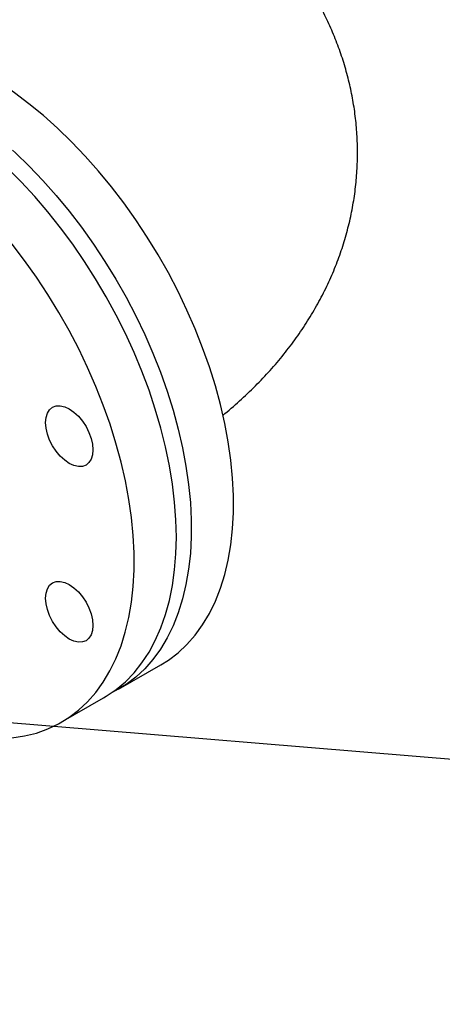
# Model space of a CAD drawing. Units: millimetres. Extents: x 0 to 1277, y 0 to 297.
# Drawn here: x 166 to 172, y 220 to 234 of the extents above; entities that cross this region are included whole.
import ezdxf

# ---------------------------------------------------------------- set-up
doc = ezdxf.new("R2010")
doc.units = ezdxf.units.MM
doc.linetypes.add('SLD-Sólida', pattern=[0])
doc.layers.add('COTAS_', color=5, linetype='SLD-Sólida')
doc.styles.get("Standard").update_dxf_attribs({"font": 'ARIALN.TTF'})
doc.dimstyles.new('SLDDIMSTYLE0', dxfattribs={"dimtxt": 0.18, "dimasz": 3.302, "dimexe": 0, "dimexo": 0.0625, "dimgap": 0, "dimtad": 0, "dimtih": 1, "dimtoh": 1, "dimdec": 0, "dimrnd": 1e-09, "dimzin": 0, "dimdsep": 46, "dimtxsty": 'Standard', "dimsah": 1, "dimcen": 0.09, "dimadec": 0, "dimazin": 0, "dimtfac": 3.302, "dimtdec": 0, "dimtofl": 0, "dimtmove": 0, "dimatfit": 3, "dimfxl": 1, "dimfrac": 2, "dimtolj": 1, "dimtzin": 0, "dimarcsym": 0})

msp = doc.modelspace()

# ---------------------------------------------------------------- linework, layer by layer
at = {"color": 7, "linetype": 'SLD-Sólida', "lineweight": 25}
for p, q in [((167.389, 224.055), (167.99, 224.402)), ((166.576, 223.586), (167.177, 223.933))]:
    msp.add_line(p, q, dxfattribs=at)
at = {"color": 7, "linetype": 'SLD-Sólida', "lineweight": 25, "flags": 128}
for points in [[(167.99, 224.402), (168.099, 224.471), (168.236, 224.575), (168.363, 224.694), (168.48, 224.827), (168.586, 224.974), (168.682, 225.134), (168.767, 225.307), (168.84, 225.492), (168.901, 225.688), (168.95, 225.894), (168.987, 226.111), (169.012, 226.337), (169.024, 226.571), (169.024, 226.813), (169.012, 227.062), (168.987, 227.317), (168.95, 227.576), (168.901, 227.84), (168.84, 228.107), (168.767, 228.376), (168.682, 228.646), (168.586, 228.916), (168.48, 229.186), (168.363, 229.454), (168.236, 229.72), (168.099, 229.982), (167.953, 230.24), (167.798, 230.493), (167.636, 230.739), (167.465, 230.979), (167.288, 231.21), (167.105, 231.433), (166.916, 231.646), (166.721, 231.849), (166.523, 232.041), (166.321, 232.222), (166.116, 232.39), (165.908, 232.545), (165.842, 232.592)], [(165.881, 231.732), (165.922, 231.694), (166.12, 231.502), (166.315, 231.299), (166.504, 231.086), (166.687, 230.863), (166.864, 230.632), (167.035, 230.392), (167.197, 230.146), (167.352, 229.893), (167.498, 229.635), (167.635, 229.373), (167.762, 229.107), (167.879, 228.839), (167.985, 228.569), (168.081, 228.299), (168.166, 228.029), (168.239, 227.76), (168.3, 227.493), (168.349, 227.229), (168.386, 226.97), (168.411, 226.715), (168.423, 226.466), (168.423, 226.225), (168.411, 225.99), (168.386, 225.764), (168.349, 225.547), (168.3, 225.341), (168.239, 225.145), (168.166, 224.96), (168.081, 224.787), (167.985, 224.627), (167.879, 224.48), (167.762, 224.347), (167.635, 224.228), (167.498, 224.124), (167.352, 224.035), (167.281, 223.998)], [(168.213, 226.222), (168.206, 226.468), (168.188, 226.719), (168.157, 226.977), (168.114, 227.238), (168.059, 227.504), (167.991, 227.771), (167.913, 228.041), (167.823, 228.312), (167.721, 228.582), (167.61, 228.851), (167.487, 229.118), (167.355, 229.382), (167.214, 229.643), (167.064, 229.898), (166.905, 230.147), (166.738, 230.39), (166.564, 230.626), (166.384, 230.853), (166.198, 231.071), (166.006, 231.28), (165.869, 231.419)], [(163.044, 224.607), (163.246, 224.427), (163.451, 224.259), (163.658, 224.104), (163.867, 223.962), (164.076, 223.834), (164.286, 223.72), (164.494, 223.621), (164.701, 223.537), (164.906, 223.468), (165.108, 223.415), (165.307, 223.378), (165.501, 223.357), (165.69, 223.352), (165.874, 223.363), (166.051, 223.39), (166.221, 223.432), (166.384, 223.491), (166.538, 223.565), (166.684, 223.654), (166.821, 223.758), (166.948, 223.877), (167.065, 224.01), (167.172, 224.157), (167.268, 224.317), (167.352, 224.49), (167.425, 224.674), (167.486, 224.87), (167.536, 225.077), (167.573, 225.293), (167.598, 225.519), (167.61, 225.754), (167.61, 225.995), (167.598, 226.244), (167.573, 226.499), (167.536, 226.758), (167.487, 227.022), (167.426, 227.288), (167.353, 227.557), (167.269, 227.827), (167.173, 228.098), (167.067, 228.367), (166.95, 228.636), (166.823, 228.901), (166.686, 229.164), (166.54, 229.421), (166.386, 229.674), (166.223, 229.92), (166.053, 230.16), (165.876, 230.391), (165.827, 230.452)], [(166.353, 227.852), (166.36, 227.923), (166.379, 227.985), (166.41, 228.034), (166.452, 228.069), (166.503, 228.088), (166.561, 228.09), (166.624, 228.076), (166.689, 228.045), (166.755, 228), (166.818, 227.942), (166.876, 227.872), (166.927, 227.795), (166.968, 227.712), (167, 227.627), (167.019, 227.543), (167.025, 227.464), (167.019, 227.392), (167, 227.33), (166.968, 227.281), (166.927, 227.246), (166.876, 227.227), (166.818, 227.225), (166.755, 227.239), (166.689, 227.27), (166.624, 227.315), (166.561, 227.373), (166.503, 227.443), (166.452, 227.52), (166.41, 227.603), (166.379, 227.688), (166.36, 227.772), (166.353, 227.852)], [(167.177, 223.933), (167.214, 223.955), (167.355, 224.052), (167.487, 224.163), (167.61, 224.29), (167.721, 224.43), (167.823, 224.583), (167.913, 224.75), (167.991, 224.928), (168.059, 225.119), (168.114, 225.32), (168.157, 225.532), (168.188, 225.754), (168.206, 225.984), (168.213, 226.222)], [(166.353, 225.352), (166.36, 225.424), (166.379, 225.485), (166.41, 225.535), (166.452, 225.569), (166.503, 225.588), (166.561, 225.59), (166.624, 225.576), (166.689, 225.546), (166.755, 225.5), (166.818, 225.442), (166.876, 225.373), (166.927, 225.295), (166.968, 225.212), (167, 225.127), (167.019, 225.043), (167.025, 224.964), (167.019, 224.892), (167, 224.83), (166.968, 224.781), (166.927, 224.746), (166.876, 224.728), (166.818, 224.725), (166.755, 224.74), (166.689, 224.77), (166.624, 224.815), (166.561, 224.874), (166.503, 224.943), (166.452, 225.021), (166.41, 225.104), (166.379, 225.189), (166.36, 225.272), (166.353, 225.352)]]:
    msp.add_lwpolyline(points, dxfattribs=at)
at = {"color": 7, "linetype": 'SLD-Sólida', "lineweight": 25}
msp.add_open_spline([(168.871, 227.956), (168.882, 227.964), (168.975, 228.037), (169.141, 228.185), (169.364, 228.398), (169.572, 228.621), (169.764, 228.85), (169.94, 229.085), (170.099, 229.326), (170.242, 229.571), (170.368, 229.821), (170.478, 230.074), (170.571, 230.33), (170.647, 230.588), (170.708, 230.848), (170.751, 231.108), (170.779, 231.37), (170.791, 231.631), (170.787, 231.891), (170.767, 232.151), (170.731, 232.408), (170.68, 232.663), (170.614, 232.915), (170.533, 233.164), (170.437, 233.41), (170.326, 233.651), (170.2, 233.888), (170.06, 234.121), (169.905, 234.348), (169.735, 234.57), (169.551, 234.787), (169.352, 234.997), (169.139, 235.201), (168.912, 235.398), (168.672, 235.588), (168.418, 235.769), (168.178, 235.926), (168.019, 236.02), (167.953, 236.059)], degree=3, knots=[0, 0, 0, 0, 0.004032, 0.035713, 0.067069, 0.098041, 0.128585, 0.158675, 0.188305, 0.217482, 0.246228, 0.274573, 0.302556, 0.330218, 0.357602, 0.384756, 0.411724, 0.438553, 0.46529, 0.491976, 0.518647, 0.545351, 0.572135, 0.599046, 0.626132, 0.653439, 0.681015, 0.708901, 0.737137, 0.765757, 0.794787, 0.82424, 0.854117, 0.884405, 0.915073, 0.946078, 0.977365, 1, 1, 1, 1], dxfattribs=at)

# ---------------------------------------------------------------- leaders
at = {"layer": 'COTAS_'}
for points in [[(97.465, 221.304), (214.446, 244.605)], [(156.108, 224.386), (214.389, 219.57)]]:
    msp.add_leader(points, dimstyle='SLDDIMSTYLE0', dxfattribs=at)

doc.saveas('drawing.dxf')
